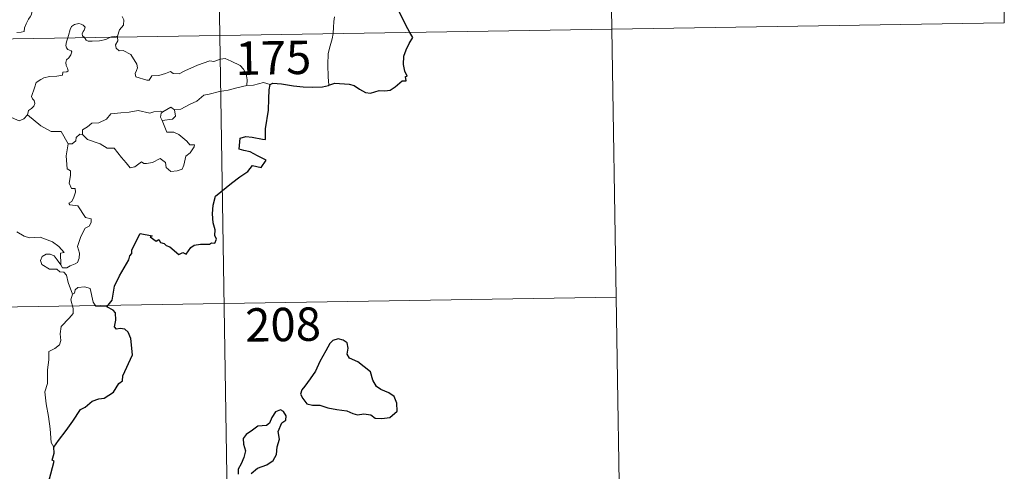
# Model space of a CAD drawing. Units: metres. Extents: x 611174 to 615676, y 4654891 to 4657932.
# Drawn here: x 611760 to 611982, y 4656856 to 4656957 of the extents above; entities that cross this region are included whole.
import ezdxf
from ezdxf.enums import TextEntityAlignment as Align

# ---------------------------------------------------------------- set-up
doc = ezdxf.new("R2010")
doc.units = ezdxf.units.M
doc.header["$MEASUREMENT"] = 0
doc.layers.add('Level 63', color=7, linetype='Continuous', lineweight=0)
doc.styles.add('Arial', font='ARIAL.TTF', dxfattribs={"height": 0.2})

msp = doc.modelspace()

# ---------------------------------------------------------------- linework, layer by layer
at = {"layer": 'Level 63', "linetype": 'Continuous', "lineweight": 0}
for points in [[(611801.6, 4657194.66, -0.74), (611805.47, 4656953.76, -0.74)], [(611890.83, 4657135.85, -0.74), (611893.73, 4656955.18, -0.74)], [(611980.07, 4657077.05, -0.74), (611982, 4656956.6, -0.74)], [(611759.78, 4656954.44, -0.74), (611760.81, 4656954.45, -0.74), (611761.44, 4656954.6, -0.74), (611761.55, 4656955.48, -0.74), (611761.94, 4656956.35, -0.74), (611762.42, 4656957.41, -0.74), (611762.82, 4656957.91, -0.74), (611763.13, 4656958.46, -0.74), (611763.17, 4656958.95, -0.74), (611762.9, 4656959.56, -0.74), (611762.66, 4656960.15, -0.74), (611762.73, 4656961.13, -0.74), (611762.71, 4656962.22, -0.74), (611763.27, 4656962.16, -0.74), (611763.8, 4656961.95, -0.74), (611763.83, 4656962.39, -0.74), (611763.58, 4656963.4, -0.74), (611763.14, 4656964.16, -0.74), (611762.41, 4656965.61, -0.74), (611762.31, 4656966.02, -0.74), (611762.32, 4656966.5, -0.74), (611762.57, 4656966.94, -0.74), (611763.06, 4656967.63, -0.74), (611763.06, 4656968.22, -0.74)], [(611783.48, 4656958.02, -0.74), (611783.91, 4656957.22, -0.74), (611783.79, 4656956.04, -0.74), (611782.95, 4656955.04, -0.74), (611782.43, 4656953.58, -0.74)], [(611831.29, 4656957.96, -0.74), (611831.11, 4656956.9, -0.74), (611831.07, 4656955.56, -0.74), (611831.01, 4656954.27, -0.74), (611830.99, 4656954.17, -0.74)], [(611452.39, 4656948.07, -0.74), (611982, 4656956.6, -0.74)], [(611775.01, 4656953.27, -0.74), (611774.62, 4656953.64, -0.74), (611774.53, 4656954.12, -0.74), (611774.72, 4656954.6, -0.74), (611774.96, 4656954.95, -0.74), (611775.18, 4656955.64, -0.74), (611774.74, 4656956.05, -0.74), (611774.32, 4656956.29, -0.74), (611773.8, 4656956.41, -0.74), (611772.76, 4656956.24, -0.74), (611772.1, 4656955.73, -0.74), (611771.85, 4656955.07, -0.74), (611771.45, 4656953.72, -0.74), (611771.29, 4656953.21, -0.74)], [(611893.73, 4656955.18, -0.74), (611895.67, 4656834.73, -0.74)], [(611771.29, 4656953.21, -0.74), (611771.01, 4656952.34, -0.74), (611770.84, 4656951.47, -0.74), (611770.99, 4656950.97, -0.74), (611771.31, 4656950.58, -0.74), (611772.06, 4656950.28, -0.74), (611772.18, 4656950.03, -0.74), (611771.99, 4656949.39, -0.74), (611771.49, 4656948.7, -0.74), (611771.01, 4656948.29, -0.74), (611770.83, 4656947.68, -0.74), (611770.92, 4656946.98, -0.74), (611771.23, 4656946.36, -0.74), (611771.4, 4656945.77, -0.74), (611771.07, 4656945.6, -0.74), (611770.18, 4656945.47, -0.74), (611770.12, 4656944.79, -0.74), (611768.83, 4656944.57, -0.74), (611767.18, 4656944.49, -0.74), (611765.89, 4656944.23, -0.74), (611765.24, 4656943.88, -0.74), (611764.17, 4656943.14, -0.74), (611763.8, 4656941.96, -0.74), (611763.13, 4656940, -0.74), (611763.36, 4656939.53, -0.74), (611763.74, 4656939.15, -0.74), (611763.86, 4656938.46, -0.74), (611763.62, 4656937.83, -0.74), (611763.12, 4656937.3, -0.74), (611762.46, 4656936.9, -0.74), (611762.23, 4656935.91, -0.74)], [(611780.92, 4656953.36, -0.74), (611780.57, 4656953.23, -0.74), (611779.83, 4656952.82, -0.74), (611778.4, 4656952.51, -0.74), (611776.74, 4656952.46, -0.74), (611775.89, 4656952.46, -0.74), (611775.41, 4656952.7, -0.74), (611775.21, 4656953.08, -0.74), (611775.01, 4656953.27, -0.74)], [(611782.43, 4656953.58, -0.74), (611781.86, 4656953.49, -0.74), (611781.13, 4656953.44, -0.74), (611780.92, 4656953.36, -0.74)], [(611782.46, 4656953.39, -0.74), (611782.55, 4656952.54, -0.74), (611782.03, 4656951.62, -0.74), (611782.18, 4656950.87, -0.74)], [(611782.43, 4656953.58, -0.74), (611782.46, 4656953.39, -0.74)], [(611805.47, 4656953.76, -0.74), (611810.31, 4656652.64, -0.74)], [(611830.99, 4656954.17, -0.74), (611830.79, 4656952.95, -0.74), (611830.32, 4656951.41, -0.74), (611829.9, 4656949.67, -0.74), (611829.82, 4656947.15, -0.74), (611829.86, 4656944.41, -0.74), (611830.04, 4656942.54, -0.74)], [(611782.18, 4656950.87, -0.74), (611782.81, 4656950.3, -0.74), (611783.72, 4656950.36, -0.74), (611785.48, 4656949.5, -0.74), (611786.79, 4656947.26, -0.74), (611786.95, 4656946.5, -0.74), (611786.71, 4656945.88, -0.74), (611786.41, 4656945.22, -0.74), (611786.6, 4656944.45, -0.74), (611789.07, 4656943.7, -0.74), (611789.61, 4656943.72, -0.74), (611790.22, 4656944.66, -0.74), (611791.73, 4656944.72, -0.74), (611793.29, 4656945.16, -0.74), (611794.4, 4656945.68, -0.74), (611795.02, 4656945.21, -0.74), (611796.34, 4656945.15, -0.74), (611797.6, 4656945.76, -0.74), (611800.44, 4656947.06, -0.74), (611803.23, 4656948.04, -0.74), (611804.17, 4656947.88, -0.74), (611805.63, 4656948.43, -0.74), (611806.69, 4656948.53, -0.74), (611808.03, 4656947.96, -0.74), (611810.1, 4656947.02, -0.74), (611810.79, 4656946.14, -0.74), (611811.4, 4656945.11, -0.74), (611811.62, 4656943.74, -0.74), (611811.57, 4656942.48, -0.74)], [(611811.57, 4656942.48, -0.74), (611809.29, 4656942, -0.74), (611807.38, 4656941.44, -0.74), (611805.45, 4656941.12, -0.74), (611803.08, 4656940.54, -0.74), (611801.88, 4656940.33, -0.74), (611800.3, 4656939, -0.74), (611798.84, 4656938.3, -0.74), (611796.71, 4656937.2, -0.74), (611795.26, 4656937.07, -0.74)], [(611816.8, 4656942.74, -0.74), (611815.34, 4656943.2, -0.74), (611813.05, 4656942.57, -0.74), (611811.57, 4656942.48, -0.74)], [(611762.23, 4656935.91, -0.74), (611761.37, 4656935.04, -0.74), (611760.36, 4656934.56, -0.74), (611756.38, 4656936.25, -0.74), (611755.88, 4656937.25, -0.74), (611755.01, 4656937.47, -0.74), (611754.13, 4656938.52, -0.74), (611753.95, 4656939.48, -0.74)], [(611795.26, 4656937.07, -0.74), (611795.5, 4656935.62, -0.74), (611794.83, 4656934.94, -0.74), (611792.5, 4656934.61, -0.74)], [(611792.64, 4656936.57, -0.74), (611794.44, 4656937.61, -0.74), (611795.26, 4656937.07, -0.74)], [(611771.39, 4656929.4, -0.74), (611769.78, 4656932.14, -0.74), (611767.51, 4656932.18, -0.74), (611765.25, 4656933.42, -0.74), (611762.23, 4656935.91, -0.74)], [(611774.6, 4656931.5, -0.74), (611774.62, 4656932.56, -0.74), (611775.7, 4656933.24, -0.74), (611776.67, 4656934, -0.74), (611778.3, 4656934.09, -0.74), (611780.02, 4656934.95, -0.74), (611781, 4656936.11, -0.74), (611783.23, 4656936.38, -0.74), (611785.1, 4656936.52, -0.74), (611787.08, 4656936.85, -0.74)], [(611787.08, 4656936.85, -0.74), (611789.74, 4656936.32, -0.74), (611790.61, 4656936.57, -0.74), (611792.08, 4656936.74, -0.74), (611792.64, 4656936.57, -0.74)], [(611792.64, 4656936.57, -0.74), (611792.28, 4656936.28, -0.74), (611792.17, 4656935.36, -0.74), (611792.5, 4656934.61, -0.74)], [(611792.5, 4656934.61, -0.74), (611793.53, 4656932, -0.74), (611795.16, 4656932.05, -0.74), (611796.28, 4656931.51, -0.74), (611798.08, 4656929.98, -0.74), (611798.72, 4656929.18, -0.74), (611799.77, 4656929.2, -0.74), (611799.74, 4656928.71, -0.74), (611798.81, 4656927.35, -0.74), (611797.84, 4656926.65, -0.74), (611797.38, 4656924.62, -0.74), (611797.05, 4656923.73, -0.74), (611795.91, 4656923.3, -0.74), (611794.46, 4656923.2, -0.74), (611793.44, 4656924.05, -0.74), (611793.25, 4656925.22, -0.74), (611792.03, 4656926.09, -0.74), (611790.31, 4656925.22, -0.74), (611788.98, 4656924.94, -0.74), (611788.37, 4656924.98, -0.74), (611787.89, 4656925.38, -0.74), (611786.36, 4656924.25, -0.74), (611785.33, 4656924, -0.74), (611784.42, 4656925.12, -0.74), (611783.39, 4656926.34, -0.74), (611781.71, 4656928.42, -0.74), (611780.13, 4656928.43, -0.74), (611778.58, 4656929.36, -0.74), (611775.7, 4656930.33, -0.74), (611774.6, 4656931.5, -0.74)], [(611773.96, 4656931.55, -0.74), (611773.15, 4656930.79, -0.74), (611773.06, 4656930.09, -0.74), (611772.28, 4656929.37, -0.74), (611771.39, 4656929.4, -0.74)], [(611774.6, 4656931.5, -0.74), (611773.96, 4656931.55, -0.74)], [(611771.39, 4656929.4, -0.74), (611770.95, 4656926.69, -0.74), (611771.12, 4656923.81, -0.74), (611771.87, 4656923.32, -0.74), (611771.88, 4656922.26, -0.74), (611771.56, 4656920.56, -0.74), (611772.12, 4656919.32, -0.74), (611772.94, 4656919.32, -0.74), (611773.01, 4656918.54, -0.74), (611772.66, 4656917.39, -0.74), (611772.16, 4656916.44, -0.74), (611771.49, 4656916.08, -0.74), (611771.75, 4656915.66, -0.74), (611773.54, 4656915.49, -0.74), (611775.23, 4656912.84, -0.74), (611776.57, 4656912.54, -0.74), (611776.53, 4656911.74, -0.74), (611776.11, 4656910.87, -0.74), (611775.17, 4656910.41, -0.74), (611774.2, 4656908.57, -0.74), (611773.49, 4656906.3, -0.74), (611773.91, 4656904.79, -0.74), (611773.85, 4656903.69, -0.74), (611773.44, 4656902.75, -0.74), (611772.97, 4656902.43, -0.74), (611771.82, 4656901.97, -0.74), (611771.08, 4656901.51, -0.74), (611770.06, 4656901.52, -0.74), (611769.7, 4656902.24, -0.74)], [(611769.7, 4656902.24, -0.74), (611769.67, 4656904.79, -0.74), (611770.45, 4656904.94, -0.74), (611769.27, 4656906.32, -0.74), (611767.86, 4656907.38, -0.74), (611766.05, 4656908.04, -0.74), (611765.03, 4656908.43, -0.74), (611762.67, 4656908.25, -0.74), (611761.43, 4656908.67, -0.74), (611759.82, 4656909.64, -0.74)], [(611772.37, 4656895.64, -0.74), (611771.38, 4656898.22, -0.74), (611771.02, 4656899.88, -0.74), (611770.39, 4656900.56, -0.74), (611769.48, 4656900.65, -0.74), (611768.78, 4656901.21, -0.74), (611767.18, 4656901.25, -0.74), (611765.43, 4656902.25, -0.74), (611765.14, 4656903.18, -0.74), (611765.55, 4656904.05, -0.74), (611766.39, 4656904.63, -0.74), (611767.3, 4656904.57, -0.74), (611768.19, 4656904.26, -0.74), (611768.9, 4656903.35, -0.74), (611769.7, 4656902.24, -0.74)], [(611780.04, 4656892.75, -0.74), (611777.62, 4656892.95, -0.74), (611777, 4656893.79, -0.74), (611776.33, 4656896.87, -0.74), (611775.1, 4656897.24, -0.74), (611773.52, 4656897.08, -0.74), (611772.97, 4656896.58, -0.74), (611772.81, 4656895.85, -0.74), (611772.37, 4656895.64, -0.74)], [(611453.36, 4656887.85, -0.74), (611894.7, 4656894.95, -0.74)], [(611772.37, 4656895.64, -0.74), (611772, 4656894.33, -0.74), (611772.48, 4656892.38, -0.74), (611772.5, 4656891.3, -0.74), (611771.59, 4656890.23, -0.74), (611769.82, 4656888.37, -0.74), (611769.6, 4656886.67, -0.74), (611769.73, 4656885.24, -0.74), (611769.4, 4656884.26, -0.74), (611768.33, 4656883.39, -0.74), (611767.03, 4656882.74, -0.74), (611767.05, 4656880.86, -0.74), (611766.68, 4656878.63, -0.74), (611766.73, 4656875.58, -0.74), (611766.1, 4656873.68, -0.74), (611766.38, 4656870.94, -0.74), (611766.94, 4656868.13, -0.74), (611767.31, 4656865.39, -0.74), (611767.51, 4656862.25, -0.74), (611768.11, 4656861.26, -0.74)]]:
    msp.add_polyline3d(points, dxfattribs=at)
at = {"layer": 'Level 63', "linetype": 'Continuous', "lineweight": 30}
for points in [[(611848.24, 4656954.44, -0.74), (611847.36, 4656956.02, -0.74), (611845.95, 4656959.01, -0.74)], [(611830.04, 4656942.54, -0.74), (611831.38, 4656943.03, -0.74), (611834.56, 4656942.79, -0.74), (611835.74, 4656942.48, -0.74), (611836.89, 4656941.66, -0.74), (611838.26, 4656940.91, -0.74), (611839.42, 4656940.75, -0.74), (611841.35, 4656941.34, -0.74), (611842.61, 4656941.27, -0.74), (611843.8, 4656941.48, -0.74), (611844.93, 4656942.22, -0.74), (611846.54, 4656943.55, -0.74), (611847.43, 4656943.58, -0.74), (611847.26, 4656944.54, -0.74), (611847.63, 4656944.62, -0.74), (611847.09, 4656945.74, -0.74), (611846.81, 4656947.23, -0.74), (611846.88, 4656949.12, -0.74), (611847.4, 4656950.52, -0.74), (611848.06, 4656951.92, -0.74), (611848.91, 4656953.26, -0.74), (611848.24, 4656954.44, -0.74)], [(611780.04, 4656892.75, -0.74), (611781.26, 4656894.26, -0.74), (611781.82, 4656897.43, -0.74), (611782.93, 4656899.77, -0.74), (611785.04, 4656903.32, -0.74), (611785.22, 4656904.26, -0.74), (611785.68, 4656904.74, -0.74), (611785.7, 4656905.6, -0.74), (611787.6, 4656909.28, -0.74), (611790.29, 4656908.73, -0.74), (611789.81, 4656908.47, -0.74), (611791.2, 4656907.53, -0.74), (611791.79, 4656907.92, -0.74), (611792.13, 4656907.19, -0.74), (611792.94, 4656907.03, -0.74), (611793.41, 4656906.52, -0.74), (611794.22, 4656906.25, -0.74), (611796.26, 4656904.51, -0.74), (611797.16, 4656904.94, -0.74), (611797.95, 4656904.58, -0.74), (611798.99, 4656906.09, -0.74), (611799.75, 4656906.66, -0.74), (611801.15, 4656906.88, -0.74), (611803.16, 4656906.86, -0.74), (611803.6, 4656907.18, -0.74), (611804.38, 4656907.06, -0.74), (611804.74, 4656907.94, -0.74), (611804.39, 4656908.82, -0.74), (611804.42, 4656910.04, -0.74), (611803.98, 4656911.63, -0.74), (611803.85, 4656913.65, -0.74), (611803.99, 4656915.6, -0.74), (611804.53, 4656917.65, -0.74), (611808.08, 4656920.54, -0.74), (611809.96, 4656922, -0.74), (611811.77, 4656923.14, -0.74), (611812.85, 4656924.53, -0.74), (611814.82, 4656924.11, -0.74), (611815.88, 4656925.71, -0.74), (611813.99, 4656926.72, -0.74), (611812.32, 4656927.62, -0.74), (611810.92, 4656927.92, -0.74), (611809.83, 4656928.17, -0.74), (611810.1, 4656930.64, -0.74), (611811.36, 4656931.01, -0.74), (611812.78, 4656930.91, -0.74), (611815.06, 4656930.41, -0.74), (611815.74, 4656930.37, -0.74), (611815.79, 4656931.08, -0.74), (611815.77, 4656932.78, -0.74), (611816.41, 4656936.93, -0.74), (611816.54, 4656939.54, -0.74), (611816.57, 4656941.53, -0.74), (611816.8, 4656942.74, -0.74)], [(611816.8, 4656942.74, -0.74), (611817.42, 4656943.04, -0.74), (611819.37, 4656942.9, -0.74), (611822.06, 4656942.43, -0.74), (611824.22, 4656942.2, -0.74), (611826.39, 4656942.1, -0.74), (611828.57, 4656942.2, -0.74), (611829.92, 4656942.5, -0.74), (611830.04, 4656942.54, -0.74)], [(611768.11, 4656861.26, -0.74), (611769.19, 4656862.75, -0.74), (611770.9, 4656865, -0.74), (611772.39, 4656867.08, -0.74), (611774.17, 4656869.7, -0.74), (611775.2, 4656870.19, -0.74), (611776.79, 4656871.57, -0.74), (611778.23, 4656872.12, -0.74), (611779.5, 4656872.25, -0.74), (611781.58, 4656873.56, -0.74), (611782.76, 4656875.55, -0.74), (611783.61, 4656876.16, -0.74), (611783.67, 4656877.24, -0.74), (611785.83, 4656881.95, -0.74), (611785.48, 4656885.68, -0.74), (611784.88, 4656887.05, -0.74), (611784.15, 4656887.72, -0.74), (611783.03, 4656887.9, -0.74), (611782.23, 4656887.72, -0.74), (611781.8, 4656888.31, -0.74), (611782.11, 4656889.8, -0.74), (611782, 4656891.45, -0.74), (611781.48, 4656892.02, -0.74), (611780.04, 4656892.75, -0.74)], [(611824.64, 4656874.92, -0.74), (611823.95, 4656874.1, -0.74), (611823.64, 4656873.18, -0.74), (611824.16, 4656872.18, -0.74), (611825.1, 4656871, -0.74), (611826.37, 4656870.68, -0.74), (611828, 4656870.68, -0.74), (611829.76, 4656870.07, -0.74), (611831.84, 4656869.73, -0.74), (611834.04, 4656869.39, -0.74), (611835.38, 4656868.78, -0.74), (611836.49, 4656868.48, -0.74), (611837.86, 4656868.73, -0.74), (611839.48, 4656868.53, -0.74), (611840.44, 4656867.73, -0.74), (611841.92, 4656867.65, -0.74), (611843.73, 4656867.9, -0.74), (611845.37, 4656869.35, -0.74), (611845.32, 4656871.15, -0.74), (611844.69, 4656872.63, -0.74), (611843.55, 4656873.44, -0.74), (611841.74, 4656874.16, -0.74), (611840.75, 4656874.85, -0.74), (611839.94, 4656876.27, -0.74), (611839.4, 4656878.15, -0.74), (611836.55, 4656880.43, -0.74), (611834.64, 4656881.21, -0.74), (611834.14, 4656882.16, -0.74), (611834.36, 4656883.49, -0.74), (611834.12, 4656884.68, -0.74), (611833.21, 4656885.31, -0.74), (611832.14, 4656885.58, -0.74), (611830.95, 4656885.22, -0.74), (611830.24, 4656884.51, -0.74), (611829.36, 4656882.89, -0.74), (611828, 4656880.47, -0.74), (611826.99, 4656878.3, -0.74), (611825.83, 4656876.6, -0.74), (611824.64, 4656874.92, -0.74)], [(611813.98, 4656856.51, -0.74), (611816.08, 4656857.26, -0.74), (611817.48, 4656858.24, -0.74), (611818.26, 4656859.57, -0.74), (611818.39, 4656861.33, -0.74), (611818.92, 4656863.04, -0.74), (611818.63, 4656864.78, -0.74), (611819.44, 4656866.68, -0.74), (611820.31, 4656867.33, -0.74), (611820.42, 4656868.28, -0.74), (611819.78, 4656869.24, -0.74), (611819.15, 4656869.62, -0.74), (611818.02, 4656869.14, -0.74), (611817.22, 4656867.92, -0.74), (611816.68, 4656866.64, -0.74), (611815.98, 4656866.1, -0.74), (611814.04, 4656865.96, -0.74), (611812.82, 4656865.03, -0.74), (611811.41, 4656864.08, -0.74), (611810.75, 4656863.16, -0.74), (611810.79, 4656861.91, -0.74), (611811.28, 4656860.42, -0.74), (611810.87, 4656858.91, -0.74), (611810.29, 4656857.5, -0.74), (611809.64, 4656856.3, -0.74), (611809.58, 4656855.16, -0.74)], [(611763.66, 4656845.64, -0.74), (611764.85, 4656847.54, -0.74), (611765.85, 4656849.5, -0.74), (611766.18, 4656852.48, -0.74), (611767.17, 4656854.15, -0.74), (611767.5, 4656855.27, -0.74), (611768.22, 4656858.12, -0.74), (611767.76, 4656858.3, -0.74), (611768.24, 4656859.87, -0.74), (611768.11, 4656861.26, -0.74)], [(611812.55, 4656855.3, -0.74), (611813.98, 4656856.51, -0.74)]]:
    msp.add_polyline3d(points, dxfattribs=at)

# ---------------------------------------------------------------- texts
at = {"layer": 'Level 63', "linetype": 'Continuous', "lineweight": 13, "style": 'Arial'}
for s, p in [('175', (611817.54, 4656948.73, -0.74)), ('208', (611819.72, 4656888.8, -0.74))]:
    msp.add_text(s, height=7.5, rotation=0.9212, dxfattribs=at).set_placement(p, align=Align.MIDDLE_CENTER)

doc.saveas('drawing.dxf')
